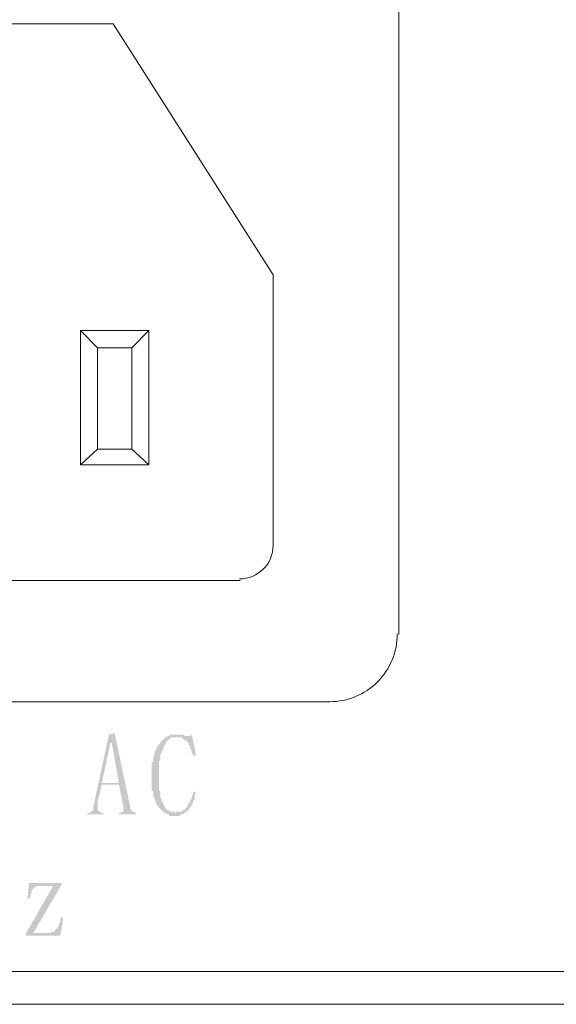
# Model space of a CAD drawing. Units: millimetres. Extents: x 333 to 2043, y 832 to 1265.
# Drawn here: x 1667 to 1683, y 832 to 861 of the extents above; entities that cross this region are included whole.
import ezdxf

# ---------------------------------------------------------------- set-up
doc = ezdxf.new("R2010")
doc.units = ezdxf.units.MM
doc.layers.add('Dahua', color=7, linetype='Continuous')

# ---------------------------------------------------------------- blocks, each defined once
blk = doc.blocks.new('PFS5452-48GT4XF-400_b')
h = blk.add_hatch(color=256)
h.paths.add_polyline_path([(1669.953, 838.723), (1669.445, 838.723), (1669.318, 838.173), (1669.318, 838.13), (1669.318, 838.088), (1669.318, 838.046), (1669.318, 838.046), (1669.318, 838.003), (1669.318, 837.961), (1669.36, 837.961), (1669.36, 837.919), (1669.402, 837.919), (1669.402, 837.919), (1669.445, 837.876), (1669.487, 837.876), (1669.487, 837.834), (1669.021, 837.834), (1669.021, 837.876), (1669.064, 837.876), (1669.106, 837.919), (1669.148, 837.919), (1669.148, 837.919), (1669.148, 837.919), (1669.191, 837.961), (1669.191, 838.003), (1669.191, 838.003), (1669.191, 838.046), (1669.656, 840.205), (1669.826, 840.247), (1670.291, 838.046), (1670.291, 838.003), (1670.334, 837.961), (1670.334, 837.961), (1670.334, 837.919), (1670.376, 837.919), (1670.418, 837.919), (1670.418, 837.876), (1670.418, 837.876), (1670.461, 837.876), (1670.461, 837.834), (1669.953, 837.834), (1669.953, 837.876), (1669.995, 837.876), (1670.038, 837.919), (1670.08, 837.919), (1670.08, 837.919), (1670.08, 837.919), (1670.08, 837.961), (1670.08, 838.003), (1670.08, 838.046), (1670.08, 838.088), (1670.08, 838.088)])
h.paths.add_polyline_path([(1669.741, 839.951), (1669.699, 839.951), (1669.445, 838.765), (1669.953, 838.765)])
for points in [[(1671.646, 837.792), (1671.604, 837.792), (1671.561, 837.792), (1671.561, 837.792), (1671.519, 837.792), (1671.477, 837.792), (1671.434, 837.792), (1671.434, 837.834), (1671.392, 837.834), (1671.392, 837.834), (1671.35, 837.876), (1671.307, 837.876), (1671.307, 837.876), (1671.265, 837.919), (1671.265, 837.919), (1671.223, 837.961), (1671.223, 837.961), (1671.18, 838.003), (1671.18, 838.003), (1671.138, 838.046), (1671.138, 838.046), (1671.096, 838.088), (1671.096, 838.088), (1671.096, 838.13), (1671.053, 838.13), (1671.053, 838.173), (1671.053, 838.215), (1671.053, 838.215), (1671.011, 838.257), (1671.011, 838.257), (1671.011, 838.3), (1671.011, 838.342), (1670.969, 838.342), (1670.969, 838.384), (1670.969, 838.427), (1670.969, 838.469), (1670.969, 838.511), (1670.969, 838.511), (1670.926, 838.554), (1670.926, 838.596), (1670.926, 838.638), (1670.926, 838.681), (1670.926, 838.723), (1670.926, 838.765), (1670.926, 838.808), (1670.926, 838.85), (1670.926, 838.892), (1670.926, 838.935), (1670.926, 838.977), (1670.926, 838.977), (1670.926, 839.019), (1670.926, 839.062), (1670.926, 839.104), (1670.926, 839.146), (1670.926, 839.189), (1670.926, 839.231), (1670.926, 839.273), (1670.926, 839.316), (1670.926, 839.316), (1670.926, 839.358), (1670.969, 839.4), (1670.969, 839.443), (1670.969, 839.485), (1670.969, 839.485), (1670.969, 839.527), (1670.969, 839.57), (1671.011, 839.612), (1671.011, 839.654), (1671.011, 839.654), (1671.011, 839.697), (1671.053, 839.739), (1671.053, 839.739), (1671.053, 839.781), (1671.096, 839.824), (1671.096, 839.824), (1671.096, 839.866), (1671.096, 839.866), (1671.138, 839.908), (1671.138, 839.908), (1671.18, 839.951), (1671.18, 839.993), (1671.223, 839.993), (1671.223, 840.035), (1671.265, 840.035), (1671.265, 840.078), (1671.307, 840.078), (1671.307, 840.12), (1671.35, 840.12), (1671.392, 840.12), (1671.392, 840.162), (1671.434, 840.162), (1671.434, 840.162), (1671.477, 840.205), (1671.519, 840.205), (1671.519, 840.205), (1671.561, 840.205), (1671.604, 840.205), (1671.646, 840.205), (1671.646, 840.205), (1671.688, 840.205), (1671.731, 840.205), (1671.731, 840.205), (1671.773, 840.205), (1671.815, 840.205), (1671.815, 840.205), (1671.858, 840.205), (1671.9, 840.162), (1671.9, 840.162), (1671.942, 840.162), (1671.985, 840.162), (1671.985, 840.162), (1672.027, 840.162), (1672.07, 840.162), (1672.07, 840.162), (1672.07, 840.162), (1672.112, 840.205), (1672.112, 840.205), (1672.239, 839.612), (1672.154, 839.57), (1672.154, 839.612), (1672.112, 839.654), (1672.112, 839.697), (1672.112, 839.739), (1672.112, 839.739), (1672.07, 839.781), (1672.07, 839.824), (1672.07, 839.866), (1672.027, 839.866), (1672.027, 839.908), (1672.027, 839.951), (1671.985, 839.951), (1671.985, 839.993), (1671.985, 839.993), (1671.942, 840.035), (1671.942, 840.035), (1671.9, 840.035), (1671.858, 840.078), (1671.858, 840.078), (1671.815, 840.12), (1671.815, 840.12), (1671.773, 840.12), (1671.731, 840.12), (1671.688, 840.12), (1671.688, 840.12), (1671.646, 840.12), (1671.604, 840.12), (1671.604, 840.12), (1671.561, 840.12), (1671.519, 840.12), (1671.519, 840.12), (1671.477, 840.078), (1671.477, 840.078), (1671.434, 840.078), (1671.434, 840.035), (1671.392, 840.035), (1671.392, 839.993), (1671.35, 839.993), (1671.35, 839.951), (1671.307, 839.908), (1671.307, 839.908), (1671.307, 839.866), (1671.265, 839.824), (1671.265, 839.824), (1671.265, 839.781), (1671.265, 839.739), (1671.223, 839.739), (1671.223, 839.697), (1671.223, 839.654), (1671.223, 839.654), (1671.18, 839.612), (1671.18, 839.57), (1671.18, 839.527), (1671.18, 839.485), (1671.18, 839.485), (1671.18, 839.443), (1671.138, 839.4), (1671.138, 839.358), (1671.138, 839.316), (1671.138, 839.316), (1671.138, 839.273), (1671.138, 839.231), (1671.138, 839.189), (1671.138, 839.146), (1671.138, 839.104), (1671.138, 839.062), (1671.138, 839.019), (1671.138, 839.019), (1671.138, 838.977), (1671.138, 838.935), (1671.138, 838.892), (1671.138, 838.85), (1671.138, 838.808), (1671.138, 838.765), (1671.138, 838.723), (1671.138, 838.681), (1671.138, 838.638), (1671.138, 838.596), (1671.138, 838.596), (1671.138, 838.554), (1671.18, 838.511), (1671.18, 838.469), (1671.18, 838.427), (1671.18, 838.427), (1671.18, 838.384), (1671.18, 838.342), (1671.223, 838.3), (1671.223, 838.3), (1671.223, 838.257), (1671.223, 838.215), (1671.223, 838.215), (1671.265, 838.173), (1671.265, 838.173), (1671.265, 838.13), (1671.307, 838.088), (1671.307, 838.088), (1671.307, 838.046), (1671.35, 838.003), (1671.35, 838.003), (1671.392, 837.961), (1671.392, 837.961), (1671.434, 837.961), (1671.477, 837.919), (1671.477, 837.919), (1671.519, 837.919), (1671.561, 837.919), (1671.561, 837.919), (1671.604, 837.919), (1671.646, 837.876), (1671.646, 837.876), (1671.646, 837.919), (1671.688, 837.919), (1671.731, 837.919), (1671.773, 837.919), (1671.773, 837.919), (1671.815, 837.919), (1671.815, 837.961), (1671.858, 837.961), (1671.9, 837.961), (1671.9, 838.003), (1671.942, 838.003), (1671.942, 838.046), (1671.985, 838.046), (1671.985, 838.088), (1671.985, 838.13), (1672.027, 838.13), (1672.027, 838.173), (1672.07, 838.215), (1672.07, 838.215), (1672.07, 838.257), (1672.112, 838.3), (1672.112, 838.3), (1672.112, 838.342), (1672.112, 838.384), (1672.154, 838.427), (1672.154, 838.469), (1672.154, 838.511), (1672.154, 838.511), (1672.239, 838.469), (1672.196, 838.427), (1672.196, 838.384), (1672.196, 838.342), (1672.196, 838.3), (1672.196, 838.257), (1672.154, 838.257), (1672.154, 838.215), (1672.154, 838.173), (1672.112, 838.13), (1672.112, 838.13), (1672.112, 838.088), (1672.07, 838.046), (1672.07, 838.046), (1672.027, 838.003), (1672.027, 838.003), (1672.027, 837.961), (1671.985, 837.961), (1671.985, 837.919), (1671.942, 837.919), (1671.9, 837.876), (1671.9, 837.876), (1671.858, 837.834), (1671.858, 837.834), (1671.815, 837.834), (1671.773, 837.834), (1671.773, 837.792), (1671.731, 837.792), (1671.688, 837.792), (1671.688, 837.792), (1671.646, 837.792)], [(1668.302, 834.786), (1668.217, 834.235), (1667.201, 834.235), (1667.201, 834.32), (1668.005, 835.717), (1667.582, 835.717), (1667.582, 835.717), (1667.54, 835.717), (1667.497, 835.717), (1667.497, 835.675), (1667.455, 835.675), (1667.413, 835.633), (1667.413, 835.633), (1667.413, 835.633), (1667.37, 835.59), (1667.37, 835.548), (1667.37, 835.548), (1667.37, 835.506), (1667.328, 835.463), (1667.328, 835.421), (1667.328, 835.379), (1667.328, 835.379), (1667.286, 835.336), (1667.243, 835.336), (1667.286, 835.802), (1668.259, 835.802), (1668.259, 835.76), (1667.413, 834.32), (1667.878, 834.32), (1667.878, 834.32), (1667.921, 834.32), (1667.963, 834.363), (1668.005, 834.363), (1668.005, 834.363), (1668.048, 834.363), (1668.048, 834.405), (1668.09, 834.405), (1668.09, 834.447), (1668.132, 834.447), (1668.132, 834.447), (1668.132, 834.489), (1668.175, 834.532), (1668.175, 834.532), (1668.175, 834.574), (1668.175, 834.617), (1668.217, 834.617), (1668.217, 834.659), (1668.217, 834.701), (1668.217, 834.743), (1668.259, 834.786), (1668.259, 834.786)]]:
    blk.add_hatch(color=256).paths.add_polyline_path(points)
at = {"lineweight": 0}
for points in [[(2042.838, 875.173), (2042.838, 832.204), (1602.81, 832.204), (1602.81, 875.173)], [(1668.81, 848.206), (1670.842, 848.206), (1670.334, 848.672), (1669.318, 848.672), (1669.318, 851.678), (1670.334, 851.678), (1670.842, 852.186), (1668.81, 852.186)]]:
    blk.add_lwpolyline(points, close=True, dxfattribs=at)
for points in [[(1678.25, 843.168), (1678.25, 863.193)], [(1674.525, 845.793), (1674.525, 853.837), (1669.783, 861.288), (1655.855, 861.288), (1651.114, 853.837), (1651.114, 845.793)], [(1668.81, 852.186), (1669.318, 851.678)], [(1670.842, 848.206), (1670.842, 852.186)], [(1670.334, 848.672), (1670.334, 851.678)], [(1668.81, 848.206), (1669.318, 848.672)], [(1652.13, 844.777), (1673.551, 844.777)], [(1603.91, 843.465), (1603.826, 843.465), (1603.826, 833.177), (2041.822, 833.177), (2041.822, 843.465), (2041.737, 843.465)], [(1649.42, 841.178), (1676.218, 841.178)]]:
    blk.add_lwpolyline(points, dxfattribs=at)
for centre, radius, start, end in [((1673.53, 845.814), 0.995, 270.0025, 359.9975), ((1676.197, 843.189), 2.011, 269.9955, 0.002)]:
    blk.add_arc(centre, radius, start, end, dxfattribs=at)

msp = doc.modelspace()

# ---------------------------------------------------------------- block references
at = {"layer": 'Dahua'}
msp.add_blockref('PFS5452-48GT4XF-400_b', (0, 0), dxfattribs=at)

doc.saveas('drawing.dxf')
